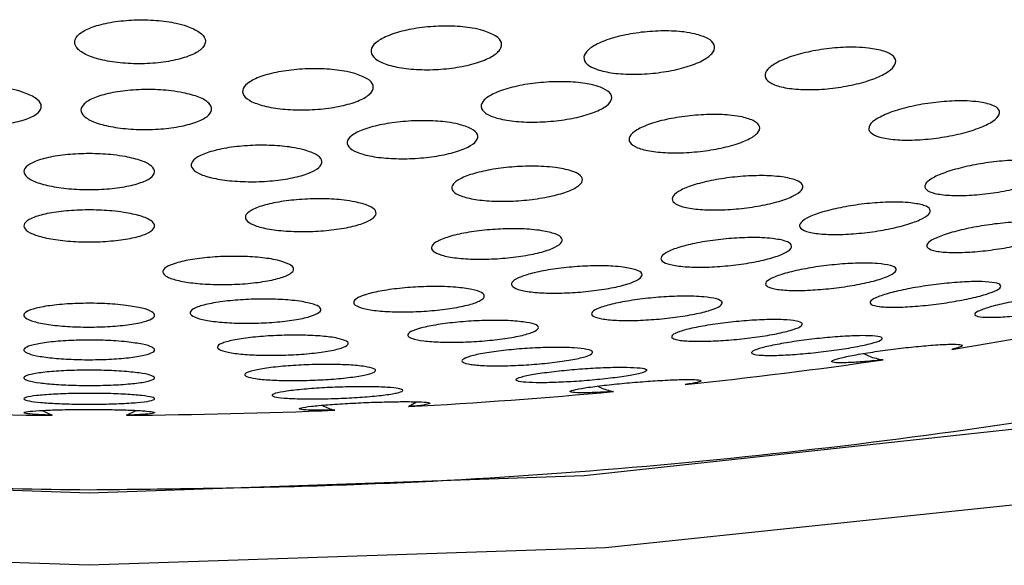
# Model space of a CAD drawing. Units: millimetres. Extents: x 5 to 415, y 5 to 292.
# Drawn here: x 48 to 49, y 239 to 240 of the extents above; entities that cross this region are included whole.
import ezdxf

# ---------------------------------------------------------------- set-up
doc = ezdxf.new("R2010")
doc.units = ezdxf.units.MM

msp = doc.modelspace()

# ---------------------------------------------------------------- linework, layer by layer
at = {"color": 7, "linetype": 'Continuous', "lineweight": 30}
for p, q in [((48.19897, 239.5894), (48.20399, 239.59247)), ((47.96544, 239.58696), (47.97174, 239.58392)), ((48.01907, 239.58392), (48.02526, 239.58695))]:
    msp.add_line(p, q, dxfattribs=at)
at = {"color": 7, "linetype": 'Continuous', "lineweight": 30, "flags": 128}
for points in [[(46.39157, 240.44185), (46.56562, 240.54534), (46.78837, 240.6353), (47.05221, 240.70866), (47.34818, 240.76292), (47.66618, 240.79623), (47.9954, 240.80746), (48.32462, 240.79623), (48.64263, 240.76292), (48.93859, 240.70866), (49.20244, 240.6353), (49.42518, 240.54534), (49.59924, 240.44185), (49.71867, 240.32835), (49.77943, 240.20869), (49.77943, 240.08697), (49.71867, 239.96732), (49.59924, 239.85381), (49.42518, 239.75032), (49.20244, 239.66036), (48.93859, 239.587), (48.64263, 239.53275), (48.32462, 239.49943), (47.9954, 239.4882)], [(46.55203, 240.45463), (46.73582, 240.54966), (46.96514, 240.63016), (47.23169, 240.69323), (47.52585, 240.73658), (47.83697, 240.75866), (48.15383, 240.75866), (48.46495, 240.73658), (48.75911, 240.69323), (49.02567, 240.63016), (49.25498, 240.54966), (49.43878, 240.45463), (49.5704, 240.34852), (49.6451, 240.23516), (49.66018, 240.11864), (49.61509, 240.00317), (49.51145, 239.89293), (49.35303, 239.7919), (49.14554, 239.70374), (48.89647, 239.63163), (48.61484, 239.57818), (48.31082, 239.54531), (47.9954, 239.53422)], [(47.9954, 239.53422), (47.67998, 239.54531), (47.37596, 239.57818), (47.09434, 239.63163), (46.84527, 239.70374), (46.63777, 239.7919), (46.47935, 239.89293)], [(47.9954, 239.4882), (47.66618, 239.49943), (47.34818, 239.53275), (47.05221, 239.587), (46.78837, 239.66036), (46.56562, 239.75032), (46.39157, 239.85381)]]:
    msp.add_lwpolyline(points, dxfattribs=at)
at = {"color": 7, "linetype": 'Continuous', "lineweight": 30}
for centre, radius, start, end in [((48.09916, 242.42308), 2.83252, 279.06258, 281.51987), ((48.03559, 242.83532), 3.24965, 276.00215, 278.24455), ((48.00463, 243.1405), 3.55641, 273.13262, 275.24408), ((47.99496, 243.3036), 3.71976, 267.59325, 269.64223), ((47.99584, 243.3036), 3.71976, 270.35777, 272.40675)]:
    msp.add_arc(centre, radius, start, end, dxfattribs=at)
for points, knots in [([(48.05754, 239.83207), (48.06049, 239.83085), (48.0664, 239.82843), (48.07, 239.82376), (48.06908, 239.81899), (48.06344, 239.81453), (48.05379, 239.81094), (48.0412, 239.80859), (48.02712, 239.80776), (48.01311, 239.80854), (48.00075, 239.81083), (47.99144, 239.81439), (47.98622, 239.81882), (47.9857, 239.82361), (47.98992, 239.82822), (47.99842, 239.83214), (48.01022, 239.83491), (48.02402, 239.83624), (48.03818, 239.83595), (48.04972, 239.83437), (48.05537, 239.83271), (48.05754, 239.83206)], [0, 0, 0, 0, 0.053729, 0.107459, 0.161196, 0.214929, 0.268629, 0.322315, 0.37595, 0.429592, 0.483253, 0.536928, 0.590648, 0.64438, 0.698115, 0.751831, 0.805505, 0.859167, 0.912807, 0.966453, 1, 1, 1, 1]), ([(48.24639, 239.82926), (48.24935, 239.8282), (48.25527, 239.82607), (48.25888, 239.82164), (48.25795, 239.81692), (48.25231, 239.81231), (48.24268, 239.80837), (48.23013, 239.80553), (48.21607, 239.80411), (48.20206, 239.80426), (48.18968, 239.80598), (48.18033, 239.80908), (48.1751, 239.81321), (48.17456, 239.81789), (48.17879, 239.82259), (48.18728, 239.82679), (48.19905, 239.83002), (48.21281, 239.83191), (48.22697, 239.83224), (48.23854, 239.8312), (48.24421, 239.8298), (48.24639, 239.82926)], [0, 0, 0, 0, 0.053814, 0.107624, 0.161366, 0.214986, 0.268515, 0.322019, 0.375588, 0.429273, 0.483068, 0.536931, 0.590784, 0.644557, 0.698217, 0.751769, 0.805276, 0.858824, 0.912474, 0.966231, 1, 1, 1, 1]), ([(48.38145, 239.82711), (48.3845, 239.82619), (48.39058, 239.82437), (48.39451, 239.82021), (48.3939, 239.8156), (48.38856, 239.81091), (48.37919, 239.80672), (48.36684, 239.80348), (48.35287, 239.80154), (48.3388, 239.80112), (48.32622, 239.80229), (48.31659, 239.80493), (48.31104, 239.80872), (48.31019, 239.81325), (48.31411, 239.81797), (48.32232, 239.82237), (48.33387, 239.82595), (48.34751, 239.82833), (48.36168, 239.82922), (48.37339, 239.82867), (48.3792, 239.82754), (48.38145, 239.82711)], [0, 0, 0, 0, 0.053883, 0.107786, 0.161508, 0.214969, 0.268286, 0.3216, 0.37509, 0.42884, 0.48282, 0.536912, 0.590921, 0.644725, 0.698264, 0.751605, 0.804907, 0.858338, 0.911994, 0.965917, 1, 1, 1, 1]), ([(48.49208, 239.81804), (48.49564, 239.81746), (48.50277, 239.81632), (48.50876, 239.81292), (48.51026, 239.80873), (48.5069, 239.80412), (48.49921, 239.79964), (48.48806, 239.79578), (48.47467, 239.79295), (48.46047, 239.79145), (48.44703, 239.79149), (48.43589, 239.79307), (48.4284, 239.79602), (48.42543, 239.80001), (48.4273, 239.80455), (48.43372, 239.80913), (48.44391, 239.81323), (48.45676, 239.81642), (48.47083, 239.81834), (48.48307, 239.81879), (48.48956, 239.81825), (48.49208, 239.81804)], [0, 0, 0, 0, 0.054207, 0.108425, 0.162375, 0.215863, 0.268969, 0.321965, 0.375147, 0.428735, 0.482779, 0.537114, 0.591469, 0.64555, 0.699179, 0.752389, 0.805394, 0.858489, 0.911926, 0.965826, 1, 1, 1, 1]), ([(46.6581, 239.81223), (46.68407, 239.79675), (46.77469, 239.74273), (46.96536, 239.67516), (47.22517, 239.60691), (47.50675, 239.56199), (47.76661, 239.53953), (47.93051, 239.53728), (47.9954, 239.53639)], [0, 0, 0, 0, 0.08188, 0.28565, 0.485624, 0.681026, 0.873719, 1, 1, 1, 1]), ([(48.16462, 239.80181), (48.16758, 239.80075), (48.17348, 239.79863), (48.17707, 239.79436), (48.17612, 239.78987), (48.17043, 239.78558), (48.16076, 239.78199), (48.14817, 239.7795), (48.1341, 239.77839), (48.12012, 239.77877), (48.10778, 239.78061), (48.09847, 239.78371), (48.09327, 239.78772), (48.09276, 239.79219), (48.09702, 239.7966), (48.10556, 239.80046), (48.11737, 239.80332), (48.13115, 239.80489), (48.14529, 239.80496), (48.15681, 239.80377), (48.16245, 239.80236), (48.16462, 239.80181)], [0, 0, 0, 0, 0.053859, 0.107727, 0.161575, 0.215336, 0.268975, 0.322507, 0.376022, 0.429581, 0.483239, 0.537012, 0.590869, 0.644732, 0.69852, 0.752209, 0.805765, 0.859284, 0.912808, 0.966435, 1, 1, 1, 1]), ([(47.95288, 239.78999), (47.95584, 239.78881), (47.96177, 239.78647), (47.96541, 239.78213), (47.96454, 239.77778), (47.95893, 239.77383), (47.9493, 239.77074), (47.93671, 239.76887), (47.92261, 239.76843), (47.90859, 239.76945), (47.89625, 239.77183), (47.88692, 239.77528), (47.88168, 239.77944), (47.8811, 239.78382), (47.88528, 239.78796), (47.89375, 239.79135), (47.90556, 239.79363), (47.91937, 239.79454), (47.93354, 239.79396), (47.94507, 239.79226), (47.95071, 239.79062), (47.95288, 239.78999)], [0, 0, 0, 0, 0.05369, 0.107378, 0.161151, 0.21501, 0.268865, 0.322666, 0.376347, 0.429926, 0.483424, 0.53696, 0.59058, 0.644314, 0.698154, 0.752019, 0.80584, 0.859569, 0.913161, 0.966693, 1, 1, 1, 1]), ([(48.32124, 239.79312), (48.32351, 239.79202), (48.32807, 239.78982), (48.3292, 239.78554), (48.32581, 239.78114), (48.31796, 239.77702), (48.30667, 239.77367), (48.29318, 239.77144), (48.27898, 239.77059), (48.26564, 239.77121), (48.25465, 239.77324), (48.24729, 239.77647), (48.24444, 239.78053), (48.24642, 239.78495), (48.25296, 239.78921), (48.2633, 239.79285), (48.27625, 239.79545), (48.2904, 239.79675), (48.30413, 239.79658), (48.31469, 239.79521), (48.31941, 239.7937), (48.32124, 239.79312)], [0, 0, 0, 0, 0.053927, 0.107869, 0.16164, 0.215157, 0.268478, 0.321795, 0.375238, 0.428936, 0.482871, 0.536957, 0.590996, 0.644847, 0.69843, 0.751805, 0.805096, 0.858488, 0.912104, 0.965969, 1, 1, 1, 1]), ([(48.05522, 239.78959), (48.05884, 239.78869), (48.06608, 239.7869), (48.07236, 239.78299), (48.07425, 239.7787), (48.07128, 239.77439), (48.06387, 239.77059), (48.05283, 239.76774), (48.03943, 239.76614), (48.02519, 239.76597), (48.01171, 239.76725), (48.00048, 239.76983), (47.99276, 239.77343), (47.98943, 239.77764), (47.9909, 239.782), (47.99699, 239.78601), (48.00702, 239.7892), (48.01984, 239.79122), (48.03395, 239.79183), (48.04621, 239.79114), (48.05272, 239.79002), (48.05522, 239.78959)], [0, 0, 0, 0, 0.053762, 0.107517, 0.161346, 0.215219, 0.269053, 0.322777, 0.376393, 0.429919, 0.48342, 0.537004, 0.590689, 0.644495, 0.69836, 0.752206, 0.805972, 0.85963, 0.913175, 0.966681, 1, 1, 1, 1]), ([(48.56228, 239.78373), (48.56543, 239.78314), (48.57174, 239.78197), (48.57602, 239.77869), (48.57568, 239.77472), (48.57055, 239.77044), (48.56141, 239.76636), (48.54929, 239.7629), (48.5355, 239.76043), (48.52145, 239.75922), (48.50871, 239.75942), (48.49876, 239.76105), (48.49285, 239.76394), (48.4917, 239.76774), (48.49539, 239.77198), (48.50338, 239.77618), (48.5147, 239.77987), (48.52814, 239.78268), (48.54222, 239.78428), (48.55402, 239.78455), (48.55996, 239.78396), (48.56228, 239.78373)], [0, 0, 0, 0, 0.054502, 0.109027, 0.163131, 0.21651, 0.2693, 0.321918, 0.374819, 0.428335, 0.482557, 0.537255, 0.591993, 0.646294, 0.699894, 0.752845, 0.805468, 0.858246, 0.911537, 0.965541, 1, 1, 1, 1]), ([(47.9954, 239.53639), (48.04711, 239.53696), (48.19711, 239.53862), (48.443, 239.55732), (48.72293, 239.59848), (48.98088, 239.66229), (49.16305, 239.72057), (49.246, 239.76643), (49.26369, 239.77621)], [0, 0, 0, 0, 0.108028, 0.313372, 0.519894, 0.728807, 0.942192, 1, 1, 1, 1]), ([(48.41161, 239.77411), (48.41449, 239.7733), (48.42024, 239.77169), (48.4235, 239.76801), (48.42215, 239.7639), (48.41611, 239.75974), (48.40619, 239.75602), (48.39352, 239.75314), (48.37949, 239.7514), (48.36561, 239.75101), (48.3534, 239.75201), (48.34429, 239.75432), (48.33937, 239.75768), (48.33925, 239.76171), (48.3439, 239.76591), (48.35272, 239.76982), (48.36466, 239.773), (48.37844, 239.77511), (48.39249, 239.77592), (48.40391, 239.77547), (48.40946, 239.77449), (48.41161, 239.77411)], [0, 0, 0, 0, 0.054249, 0.108518, 0.162548, 0.21611, 0.269278, 0.322276, 0.375417, 0.428911, 0.482868, 0.53717, 0.591547, 0.645697, 0.699409, 0.752684, 0.805707, 0.858766, 0.912136, 0.965947, 1, 1, 1, 1]), ([(48.2307, 239.76952), (48.23374, 239.76861), (48.2398, 239.76681), (48.24366, 239.76298), (48.24296, 239.75885), (48.23748, 239.75479), (48.22797, 239.75129), (48.21552, 239.74873), (48.20152, 239.7474), (48.18753, 239.74743), (48.17507, 239.74882), (48.16556, 239.75143), (48.16009, 239.75498), (48.15934, 239.75906), (48.16337, 239.7632), (48.17172, 239.76692), (48.18339, 239.76981), (48.19708, 239.77154), (48.2112, 239.77193), (48.22278, 239.77112), (48.2285, 239.76996), (48.2307, 239.76952)], [0, 0, 0, 0, 0.0540684, 0.1081467, 0.1621905, 0.2160494, 0.2696516, 0.3230242, 0.3763052, 0.4296929, 0.4833066, 0.5371741, 0.5912252, 0.6452991, 0.699223, 0.7529081, 0.8063426, 0.8596295, 0.9129777, 0.9664978, 1, 1, 1, 1]), ([(48.13138, 239.7534), (48.1344, 239.75246), (48.14044, 239.75058), (48.14425, 239.74679), (48.14351, 239.74281), (48.13799, 239.73899), (48.12842, 239.73581), (48.11591, 239.7336), (48.10188, 239.73263), (48.0879, 239.73297), (48.0755, 239.73459), (48.06605, 239.73733), (48.06065, 239.74087), (48.05992, 239.74483), (48.064, 239.74875), (48.07241, 239.75218), (48.08414, 239.75472), (48.09787, 239.7561), (48.11199, 239.75616), (48.12352, 239.75512), (48.1292, 239.75387), (48.13138, 239.7534)], [0, 0, 0, 0, 0.0540262, 0.108038, 0.1621232, 0.2161347, 0.2699401, 0.3234761, 0.376814, 0.4301129, 0.4835472, 0.5372198, 0.5911372, 0.6452068, 0.6992589, 0.75313, 0.8067389, 0.8601303, 0.9134247, 0.966806, 1, 1, 1, 1]), ([(48.01844, 239.74883), (48.02209, 239.74801), (48.0294, 239.74637), (48.03581, 239.74282), (48.03786, 239.73895), (48.03505, 239.73509), (48.02774, 239.7317), (48.01675, 239.72917), (48.00337, 239.7278), (47.98915, 239.72772), (47.97565, 239.72894), (47.96437, 239.7313), (47.95654, 239.73457), (47.95306, 239.73837), (47.95437, 239.74229), (47.96034, 239.74587), (47.97031, 239.7487), (47.9831, 239.75046), (47.99719, 239.75093), (48.00943, 239.75026), (48.01595, 239.74922), (48.01844, 239.74883)], [0, 0, 0, 0, 0.053734, 0.107465, 0.161374, 0.215441, 0.269495, 0.323387, 0.377017, 0.430399, 0.48371, 0.537075, 0.59065, 0.64449, 0.698524, 0.752601, 0.806558, 0.860261, 0.913731, 0.967022, 1, 1, 1, 1]), ([(48.29257, 239.74187), (48.29613, 239.74126), (48.30324, 239.74006), (48.30914, 239.73697), (48.31056, 239.73333), (48.30706, 239.72948), (48.29917, 239.72587), (48.28782, 239.72293), (48.27435, 239.72095), (48.26021, 239.72016), (48.24693, 239.72063), (48.23597, 239.72232), (48.22861, 239.72507), (48.22572, 239.72857), (48.22771, 239.73241), (48.23432, 239.73614), (48.24471, 239.73933), (48.25768, 239.74163), (48.27174, 239.7428), (48.2838, 239.74277), (48.29014, 239.74212), (48.29257, 239.74187)], [0, 0, 0, 0, 0.054338, 0.108663, 0.163043, 0.217205, 0.270929, 0.324221, 0.377243, 0.430289, 0.483648, 0.537456, 0.591662, 0.646051, 0.700307, 0.75418, 0.807597, 0.860668, 0.913675, 0.96692, 1, 1, 1, 1]), ([(48.59885, 239.74617), (48.60192, 239.74571), (48.60806, 239.74478), (48.61193, 239.74195), (48.61111, 239.73844), (48.60549, 239.73458), (48.59596, 239.73085), (48.58364, 239.72764), (48.56984, 239.72527), (48.55595, 239.72397), (48.54343, 239.72394), (48.53378, 239.7252), (48.52825, 239.72765), (48.52758, 239.73099), (48.53177, 239.7348), (48.5402, 239.73862), (48.55178, 239.74203), (48.56527, 239.74469), (48.57925, 239.74632), (48.59083, 239.74674), (48.5966, 239.74633), (48.59885, 239.74617)], [0, 0, 0, 0, 0.0550452, 0.1101121, 0.1646785, 0.2182165, 0.2708197, 0.3229661, 0.375359, 0.428505, 0.4826848, 0.5376792, 0.5929431, 0.6477576, 0.7016254, 0.7544832, 0.8067122, 0.8589664, 0.911821, 0.9656813, 1, 1, 1, 1]), ([(48.43723, 239.73587), (48.44036, 239.73529), (48.44662, 239.73411), (48.45076, 239.73107), (48.45027, 239.7275), (48.44494, 239.72372), (48.43557, 239.7202), (48.42329, 239.71733), (48.40946, 239.71539), (48.39551, 239.71459), (48.38294, 239.71502), (48.37317, 239.71667), (48.36742, 239.71937), (48.36642, 239.72282), (48.37031, 239.72659), (48.37852, 239.73023), (48.39002, 239.73334), (48.40354, 239.7356), (48.41757, 239.73676), (48.42918, 239.73675), (48.43499, 239.73612), (48.43723, 239.73587)], [0, 0, 0, 0, 0.0547231, 0.109461, 0.1639977, 0.217913, 0.2711179, 0.32382, 0.3764726, 0.4294986, 0.4832133, 0.5375947, 0.5923498, 0.6470155, 0.7011481, 0.7545567, 0.8073706, 0.8599961, 0.9128787, 0.9663637, 1, 1, 1, 1]), ([(48.16468, 239.72003), (48.16785, 239.71925), (48.1742, 239.7177), (48.17855, 239.7144), (48.17835, 239.71084), (48.1733, 239.70732), (48.16408, 239.7043), (48.1518, 239.7021), (48.13789, 239.70096), (48.12388, 239.70099), (48.11127, 239.70219), (48.10145, 239.70442), (48.09554, 239.70747), (48.09427, 239.71098), (48.09785, 239.71456), (48.10587, 239.71778), (48.11733, 239.72027), (48.13091, 239.72176), (48.14501, 239.72208), (48.15664, 239.72138), (48.16246, 239.7204), (48.16468, 239.72003)], [0, 0, 0, 0, 0.054245, 0.108475, 0.162856, 0.217144, 0.271083, 0.324552, 0.377643, 0.430644, 0.483842, 0.53745, 0.591503, 0.645848, 0.700197, 0.754264, 0.807865, 0.861062, 0.914058, 0.967179, 1, 1, 1, 1]), ([(48.51913, 239.71935), (48.52219, 239.71888), (48.5283, 239.71795), (48.53208, 239.71526), (48.53116, 239.71197), (48.52541, 239.70841), (48.51574, 239.70502), (48.50332, 239.70216), (48.4895, 239.7001), (48.47567, 239.69907), (48.46327, 239.69918), (48.45374, 239.70047), (48.44831, 239.70282), (48.44773, 239.70595), (48.45205, 239.70949), (48.46061, 239.71298), (48.47232, 239.71604), (48.48586, 239.71837), (48.4998, 239.71972), (48.51125, 239.71997), (48.51693, 239.71952), (48.51913, 239.71935)], [0, 0, 0, 0, 0.0551906, 0.1103806, 0.1652449, 0.2191691, 0.272072, 0.324317, 0.3765387, 0.4293681, 0.4831725, 0.5379238, 0.5931667, 0.6482195, 0.7024662, 0.7556632, 0.8080473, 0.8602183, 0.9127961, 0.9662787, 1, 1, 1, 1]), ([(48.01752, 239.71326), (48.02125, 239.71256), (48.02872, 239.71115), (48.03546, 239.70804), (48.03788, 239.70461), (48.03542, 239.70115), (48.02839, 239.69808), (48.01758, 239.69577), (48.00431, 239.69448), (47.99011, 239.69433), (47.97656, 239.69533), (47.9651, 239.69736), (47.957, 239.7002), (47.95315, 239.70356), (47.9541, 239.70705), (47.95977, 239.71028), (47.96952, 239.71287), (47.98219, 239.7145), (47.99624, 239.715), (48.00847, 239.71447), (48.01503, 239.7136), (48.01752, 239.71326)], [0, 0, 0, 0, 0.053728, 0.107447, 0.161496, 0.215839, 0.270191, 0.324258, 0.37787, 0.431075, 0.484073, 0.537183, 0.590635, 0.644558, 0.698842, 0.753222, 0.807396, 0.861163, 0.91447, 0.967497, 1, 1, 1, 1]), ([(48.60063, 239.70715), (48.60367, 239.70682), (48.60973, 239.70616), (48.61332, 239.70385), (48.61215, 239.70087), (48.60613, 239.69751), (48.59628, 239.69421), (48.58381, 239.69132), (48.57006, 239.6891), (48.55633, 239.68778), (48.54404, 239.68751), (48.53461, 239.68839), (48.52933, 239.69034), (48.52899, 239.69315), (48.53358, 239.69645), (48.54237, 239.69981), (48.55417, 239.70286), (48.56768, 239.70531), (48.58152, 239.70691), (48.59286, 239.70747), (48.59846, 239.70724), (48.60063, 239.70715)], [0, 0, 0, 0, 0.055726, 0.111468, 0.166726, 0.220679, 0.273224, 0.324915, 0.376629, 0.429208, 0.483115, 0.53829, 0.594129, 0.649656, 0.704038, 0.75699, 0.80887, 0.860495, 0.912743, 0.966204, 1, 1, 1, 1]), ([(48.28398, 239.7016), (48.28709, 239.70097), (48.2933, 239.6997), (48.29732, 239.69679), (48.29671, 239.69352), (48.29125, 239.69018), (48.28171, 239.68721), (48.26927, 239.68492), (48.25537, 239.68356), (48.24148, 239.68325), (48.22906, 239.68403), (48.21947, 239.68583), (48.21386, 239.68847), (48.21297, 239.69166), (48.21698, 239.69503), (48.22535, 239.69816), (48.23703, 239.70068), (48.25065, 239.70236), (48.26466, 239.70299), (48.27612, 239.70264), (48.28181, 239.70189), (48.28398, 239.7016)], [0, 0, 0, 0, 0.054697, 0.109388, 0.164152, 0.218565, 0.27229, 0.325314, 0.377966, 0.430668, 0.483872, 0.53777, 0.592282, 0.647063, 0.701626, 0.755573, 0.808818, 0.861538, 0.914185, 0.967192, 1, 1, 1, 1]), ([(48.43093, 239.69661), (48.43397, 239.69613), (48.44006, 239.69516), (48.44376, 239.69257), (48.44277, 239.68949), (48.43692, 239.68621), (48.42712, 239.68315), (48.41459, 239.68063), (48.40074, 239.67892), (48.38697, 239.67816), (48.37468, 239.67846), (48.36527, 239.67981), (48.35992, 239.68209), (48.35942, 239.68505), (48.36382, 239.68832), (48.37251, 239.69149), (48.38433, 239.69421), (48.39794, 239.69619), (48.41185, 239.69724), (48.42318, 239.6973), (48.42878, 239.6968), (48.43093, 239.69661)], [0, 0, 0, 0, 0.0552279, 0.1104514, 0.1655417, 0.2198514, 0.2730957, 0.3255228, 0.3776619, 0.430207, 0.4836346, 0.5380709, 0.5932129, 0.6484195, 0.703012, 0.7565896, 0.8092223, 0.8613944, 0.9137571, 0.9668717, 1, 1, 1, 1]), ([(48.11816, 239.68204), (48.1205, 239.68119), (48.12516, 239.6795), (48.12634, 239.67641), (48.12292, 239.67334), (48.11493, 239.67059), (48.10346, 239.66851), (48.08988, 239.66731), (48.07576, 239.66712), (48.0626, 239.66792), (48.05178, 239.66964), (48.04446, 239.67211), (48.04156, 239.67506), (48.04353, 239.67817), (48.05018, 239.68106), (48.0607, 239.68338), (48.07378, 239.68488), (48.08791, 239.68539), (48.10148, 239.68488), (48.11179, 239.68364), (48.1164, 239.68248), (48.11816, 239.68204)], [0, 0, 0, 0, 0.054648, 0.109282, 0.164061, 0.218564, 0.272423, 0.325588, 0.378276, 0.430941, 0.484007, 0.537774, 0.592195, 0.646965, 0.701598, 0.755676, 0.809044, 0.861843, 0.914458, 0.967374, 1, 1, 1, 1]), ([(48.49799, 239.68067), (48.501, 239.68032), (48.50702, 239.67962), (48.51051, 239.67743), (48.50923, 239.6747), (48.50307, 239.67167), (48.49304, 239.66876), (48.48044, 239.66626), (48.46665, 239.66444), (48.453, 239.66345), (48.44086, 239.66339), (48.43158, 239.66434), (48.42644, 239.66621), (48.42619, 239.66881), (48.43092, 239.6718), (48.43987, 239.67479), (48.45182, 239.67744), (48.4654, 239.67949), (48.4792, 239.68074), (48.49039, 239.68108), (48.49588, 239.68078), (48.49799, 239.68067)], [0, 0, 0, 0, 0.0557909, 0.1115849, 0.1671603, 0.2216246, 0.2746403, 0.3265392, 0.3781562, 0.4303387, 0.4837386, 0.5385199, 0.594218, 0.6499675, 0.7048363, 0.7582762, 0.8104656, 0.8620837, 0.9140074, 0.9669952, 1, 1, 1, 1]), ([(48.33577, 239.67834), (48.33879, 239.67782), (48.34485, 239.67679), (48.34848, 239.67426), (48.34745, 239.67136), (48.34152, 239.66834), (48.33161, 239.6656), (48.31899, 239.66344), (48.30509, 239.66207), (48.29135, 239.66161), (48.27917, 239.66212), (48.26986, 239.66357), (48.26461, 239.66582), (48.26415, 239.66864), (48.26862, 239.67167), (48.27741, 239.67454), (48.28934, 239.67691), (48.30301, 239.67854), (48.31691, 239.67929), (48.32814, 239.67913), (48.33366, 239.67855), (48.33577, 239.67834)], [0, 0, 0, 0, 0.055166, 0.110322, 0.165548, 0.220202, 0.273847, 0.326518, 0.378687, 0.431025, 0.484088, 0.538165, 0.593103, 0.648369, 0.703261, 0.757226, 0.810179, 0.862439, 0.914655, 0.967441, 1, 1, 1, 1]), ([(48.56435, 239.6691), (48.56742, 239.66891), (48.57357, 239.66854), (48.57717, 239.66682), (48.57593, 239.66447), (48.56975, 239.6617), (48.5597, 239.65891), (48.54715, 239.6564), (48.53347, 239.65441), (48.51991, 239.6531), (48.50776, 239.65263), (48.4984, 239.65309), (48.49313, 239.65449), (48.49283, 239.65667), (48.49758, 239.65937), (48.50656, 239.6622), (48.51849, 239.66482), (48.53197, 239.66699), (48.54567, 239.6685), (48.55678, 239.66917), (48.56226, 239.66912), (48.56435, 239.6691)], [0, 0, 0, 0, 0.056474, 0.112943, 0.169138, 0.223865, 0.27668, 0.328042, 0.379008, 0.430732, 0.484039, 0.539115, 0.595444, 0.651863, 0.707117, 0.760502, 0.812235, 0.863201, 0.914588, 0.967352, 1, 1, 1, 1]), ([(48.22909, 239.66551), (48.23275, 239.66511), (48.24006, 239.6643), (48.2463, 239.66213), (48.24807, 239.65952), (48.24483, 239.65669), (48.23704, 239.65402), (48.22571, 239.65182), (48.21228, 239.65032), (48.19825, 239.64967), (48.18506, 239.64991), (48.17403, 239.65103), (48.16642, 239.65293), (48.16319, 239.65541), (48.16489, 239.65822), (48.17135, 239.66098), (48.18171, 239.66336), (48.19466, 239.6651), (48.20863, 239.66601), (48.22049, 239.66607), (48.22674, 239.66567), (48.22909, 239.66551)], [0, 0, 0, 0, 0.054619, 0.109223, 0.164353, 0.219566, 0.274176, 0.327777, 0.380413, 0.432563, 0.484909, 0.538035, 0.592161, 0.647134, 0.7024, 0.757255, 0.811163, 0.864063, 0.916322, 0.968547, 1, 1, 1, 1]), ([(48.62969, 239.66191), (48.63296, 239.66192), (48.63948, 239.66195), (48.64369, 239.66081), (48.64297, 239.65891), (48.63717, 239.65645), (48.62739, 239.65378), (48.61507, 239.65123), (48.60156, 239.64903), (48.58805, 239.64737), (48.57572, 239.64639), (48.56595, 239.64627), (48.56012, 239.64708), (48.55928, 239.64877), (48.5636, 239.65111), (48.5723, 239.65376), (48.58399, 239.65638), (48.59728, 239.6587), (48.61089, 239.66053), (48.62199, 239.66158), (48.62758, 239.66182), (48.62969, 239.66191)], [0, 0, 0, 0, 0.057234, 0.114463, 0.171496, 0.226767, 0.279584, 0.33044, 0.380645, 0.431698, 0.48465, 0.539888, 0.596845, 0.654105, 0.710017, 0.763563, 0.814905, 0.865186, 0.915851, 0.968137, 1, 1, 1, 1]), ([(48.01891, 239.65397), (48.02254, 239.65342), (48.02979, 239.65231), (48.03601, 239.64993), (48.03785, 239.64736), (48.03475, 239.64478), (48.02703, 239.64254), (48.01567, 239.64091), (48.00212, 239.64008), (47.98799, 239.6401), (47.97479, 239.64095), (47.96384, 239.64254), (47.95627, 239.6447), (47.953, 239.64723), (47.95457, 239.64985), (47.96092, 239.65223), (47.97128, 239.65408), (47.98434, 239.65517), (47.99842, 239.65541), (48.01033, 239.65491), (48.01658, 239.65423), (48.01891, 239.65397)], [0, 0, 0, 0, 0.053922, 0.1078025, 0.1624089, 0.2176163, 0.2727625, 0.327174, 0.3805396, 0.4330115, 0.4851595, 0.5376298, 0.5909584, 0.6452965, 0.7003879, 0.7556265, 0.8103124, 0.8640016, 0.9167151, 0.9689026, 1, 1, 1, 1]), ([(48.13114, 239.65635), (48.13414, 239.65574), (48.14012, 239.65451), (48.14368, 239.652), (48.1426, 239.64933), (48.13664, 239.64675), (48.12661, 239.6446), (48.11382, 239.64311), (48.0998, 239.64244), (48.08608, 239.64263), (48.07403, 239.64364), (48.06491, 239.6454), (48.05977, 239.64771), (48.05936, 239.65035), (48.06386, 239.653), (48.07274, 239.65533), (48.08483, 239.65705), (48.09865, 239.65798), (48.11258, 239.65805), (48.12369, 239.65741), (48.1291, 239.65664), (48.13114, 239.65635)], [0, 0, 0, 0, 0.054777, 0.109534, 0.164736, 0.219878, 0.274306, 0.327693, 0.380193, 0.432343, 0.484799, 0.538102, 0.592425, 0.647507, 0.702746, 0.757443, 0.811151, 0.863887, 0.916073, 0.968374, 1, 1, 1, 1]), ([(48.3872, 239.65939), (48.39019, 239.659), (48.39618, 239.65824), (48.39959, 239.65613), (48.39825, 239.6536), (48.392, 239.65089), (48.38184, 239.64835), (48.3691, 239.64627), (48.35526, 239.64484), (48.34166, 239.64419), (48.32965, 239.64438), (48.32052, 239.64544), (48.31547, 239.64727), (48.3153, 239.64969), (48.3201, 239.6524), (48.32917, 239.65503), (48.34126, 239.65728), (48.35493, 239.65893), (48.36871, 239.65982), (48.37975, 239.6599), (48.38515, 239.65953), (48.3872, 239.65939)], [0, 0, 0, 0, 0.05573, 0.111449, 0.167228, 0.222177, 0.275712, 0.327943, 0.379555, 0.431442, 0.48436, 0.538654, 0.594099, 0.649946, 0.705225, 0.759202, 0.811793, 0.863514, 0.915232, 0.967761, 1, 1, 1, 1]), ([(48.26411, 239.64414), (48.26774, 239.64385), (48.275, 239.64327), (48.28103, 239.64151), (48.28253, 239.63933), (48.27897, 239.6369), (48.27084, 239.63454), (48.25928, 239.63255), (48.24579, 239.63113), (48.23186, 239.63041), (48.21885, 239.63045), (48.20804, 239.63124), (48.20063, 239.63273), (48.19766, 239.63479), (48.19966, 239.63719), (48.20647, 239.63961), (48.21711, 239.64175), (48.23018, 239.64336), (48.24409, 239.6443), (48.25575, 239.64449), (48.26184, 239.64424), (48.26411, 239.64414)], [0, 0, 0, 0, 0.05503, 0.110017, 0.16571, 0.221461, 0.276345, 0.329809, 0.381978, 0.433592, 0.485509, 0.53849, 0.592859, 0.648354, 0.704194, 0.759418, 0.813322, 0.865856, 0.917545, 0.969284, 1, 1, 1, 1]), ([(48.438, 239.64482), (48.44104, 239.64459), (48.44713, 239.64413), (48.45062, 239.6425), (48.44929, 239.64039), (48.44297, 239.63798), (48.43274, 239.63561), (48.42002, 239.63357), (48.40627, 239.63203), (48.39278, 239.63112), (48.38081, 239.63093), (48.37163, 239.63153), (48.3665, 239.63289), (48.36631, 239.63488), (48.37116, 239.63724), (48.38032, 239.63966), (48.39243, 239.64183), (48.40602, 239.64355), (48.41969, 239.64465), (48.43062, 239.64502), (48.43597, 239.64487), (48.438, 239.64482)], [0, 0, 0, 0, 0.056367, 0.112724, 0.169177, 0.22453, 0.278025, 0.329798, 0.380763, 0.432091, 0.484767, 0.539243, 0.595243, 0.651781, 0.70757, 0.761655, 0.813891, 0.864993, 0.916119, 0.968296, 1, 1, 1, 1]), ([(48.01935, 239.63068), (48.02294, 239.63021), (48.03013, 239.62928), (48.03618, 239.62731), (48.03783, 239.62517), (48.03448, 239.62305), (48.0265, 239.62121), (48.0149, 239.61991), (48.00124, 239.61926), (47.98718, 239.61933), (47.97416, 239.62006), (47.96341, 239.62138), (47.95604, 239.62318), (47.95296, 239.62526), (47.95476, 239.62742), (47.96139, 239.62939), (47.97201, 239.63088), (47.98521, 239.63175), (47.99928, 239.6319), (48.01101, 239.63146), (48.0171, 239.63089), (48.01935, 239.63068)], [0, 0, 0, 0, 0.0540446, 0.1080448, 0.1630422, 0.2188305, 0.2744777, 0.3290908, 0.3822647, 0.4342485, 0.4858495, 0.5379371, 0.5911908, 0.6458298, 0.701472, 0.7572681, 0.8122621, 0.8658587, 0.9181714, 0.9697977, 1, 1, 1, 1]), ([(48.15393, 239.63294), (48.15611, 239.63235), (48.16047, 239.63116), (48.16095, 239.62894), (48.15677, 239.62671), (48.14802, 239.62469), (48.136, 239.62314), (48.12225, 239.62222), (48.10834, 239.622), (48.09562, 239.62249), (48.08532, 239.62363), (48.07858, 239.62533), (48.07633, 239.62743), (48.07905, 239.62969), (48.0865, 239.63181), (48.09766, 239.63353), (48.11104, 239.63466), (48.12507, 239.6351), (48.13825, 239.63482), (48.14804, 239.63401), (48.15231, 239.63324), (48.15393, 239.63294)], [0, 0, 0, 0, 0.055652, 0.111287, 0.167117, 0.222268, 0.276073, 0.328523, 0.380169, 0.431933, 0.48463, 0.538673, 0.593954, 0.649803, 0.705255, 0.759496, 0.812319, 0.864135, 0.915773, 0.968121, 1, 1, 1, 1]), ([(48.48787, 239.63465), (48.49108, 239.6346), (48.49751, 239.63452), (48.50152, 239.63344), (48.50065, 239.6318), (48.49465, 239.62973), (48.48462, 239.62754), (48.47206, 239.6255), (48.45845, 239.62381), (48.44501, 239.6226), (48.43291, 239.62198), (48.4234, 239.62204), (48.4178, 239.62285), (48.41712, 239.62433), (48.42162, 239.62632), (48.43056, 239.62851), (48.44251, 239.63062), (48.45595, 239.63243), (48.46953, 239.63379), (48.48043, 239.63449), (48.48585, 239.6346), (48.48787, 239.63465)], [0, 0, 0, 0, 0.057037, 0.114051, 0.171341, 0.227345, 0.280991, 0.332396, 0.382666, 0.433283, 0.4855, 0.539977, 0.596472, 0.653823, 0.710359, 0.764743, 0.816757, 0.867241, 0.917614, 0.96924, 1, 1, 1, 1]), ([(48.50159, 239.61925), (48.50074, 239.61917), (48.49552, 239.61861), (48.4863, 239.6178), (48.47616, 239.61726), (48.46959, 239.6174), (48.46784, 239.61827), (48.47141, 239.61978), (48.4797, 239.6217), (48.49124, 239.62373), (48.50443, 239.62563), (48.51795, 239.62726), (48.52878, 239.6283), (48.53864, 239.62902), (48.54685, 239.62933), (48.55214, 239.62896), (48.55229, 239.62789), (48.54861, 239.62671), (48.54564, 239.626), (48.54532, 239.62592)], [0, 0, 0, 0, 0.012165, 0.075459, 0.142075, 0.211983, 0.283683, 0.354656, 0.422592, 0.486766, 0.548258, 0.609206, 0.671685, 0.707634, 0.778565, 0.849441, 0.921212, 0.991508, 1, 1, 1, 1]), ([(48.30454, 239.62687), (48.30756, 239.62659), (48.31359, 239.62602), (48.31699, 239.62443), (48.31561, 239.62251), (48.30922, 239.62043), (48.29885, 239.61848), (48.28597, 239.61689), (48.27213, 239.61581), (48.25868, 239.61532), (48.24685, 239.61545), (48.23785, 239.61622), (48.23284, 239.6176), (48.2327, 239.61943), (48.23761, 239.62151), (48.24689, 239.62353), (48.25916, 239.62525), (48.27287, 239.6265), (48.28654, 239.62717), (48.29733, 239.62724), (48.30258, 239.62697), (48.30454, 239.62687)], [0, 0, 0, 0, 0.056105, 0.112182, 0.168724, 0.224605, 0.278818, 0.331135, 0.382279, 0.433343, 0.485444, 0.539248, 0.594772, 0.65126, 0.707471, 0.762233, 0.815101, 0.866505, 0.917482, 0.969165, 1, 1, 1, 1]), ([(48.48905, 239.62327), (48.49025, 239.62264), (48.49389, 239.62072), (48.49849, 239.61984), (48.50159, 239.61925)], [0, 0, 0, 0, 0.3271888, 1, 1, 1, 1]), ([(48.01932, 239.61175), (48.02293, 239.61138), (48.03014, 239.61065), (48.03618, 239.60911), (48.03783, 239.60744), (48.03443, 239.60577), (48.02632, 239.60433), (48.01458, 239.60331), (48.00088, 239.60283), (47.98688, 239.60289), (47.97399, 239.60347), (47.96335, 239.60449), (47.95602, 239.60589), (47.95295, 239.60752), (47.95479, 239.60922), (47.96153, 239.61076), (47.9723, 239.61193), (47.98559, 239.6126), (47.99963, 239.6127), (48.01118, 239.61235), (48.01715, 239.61191), (48.01932, 239.61175)], [0, 0, 0, 0, 0.0541547, 0.1082479, 0.1636643, 0.2201214, 0.2763921, 0.3312748, 0.3842384, 0.4356983, 0.4866525, 0.5382656, 0.5914173, 0.6463689, 0.7026335, 0.7590984, 0.8144855, 0.8680354, 0.9198666, 0.9708612, 1, 1, 1, 1]), ([(48.17118, 239.61499), (48.1734, 239.61455), (48.17784, 239.61366), (48.17838, 239.61191), (48.17417, 239.6101), (48.16533, 239.60841), (48.15323, 239.60707), (48.13949, 239.60622), (48.12567, 239.60591), (48.11306, 239.60615), (48.1028, 239.60693), (48.09603, 239.60819), (48.09372, 239.60982), (48.09644, 239.61163), (48.10397, 239.61339), (48.11523, 239.61487), (48.12864, 239.61589), (48.14259, 239.61636), (48.15567, 239.61628), (48.16534, 239.61575), (48.16958, 239.6152), (48.17118, 239.61499)], [0, 0, 0, 0, 0.0562561, 0.1124963, 0.1690187, 0.2246389, 0.2784818, 0.3305147, 0.3815437, 0.4327156, 0.4851104, 0.5392611, 0.5950442, 0.6515811, 0.7075999, 0.7620077, 0.8145382, 0.8657814, 0.9168105, 0.9687433, 1, 1, 1, 1]), ([(48.33803, 239.61451), (48.34119, 239.61439), (48.34752, 239.61416), (48.35139, 239.6131), (48.35044, 239.61167), (48.34433, 239.60996), (48.33412, 239.60824), (48.32135, 239.60671), (48.30761, 239.60554), (48.29422, 239.6048), (48.2823, 239.60455), (48.27302, 239.60484), (48.26759, 239.60568), (48.26701, 239.60701), (48.2716, 239.60868), (48.2807, 239.61043), (48.29286, 239.61204), (48.30646, 239.61334), (48.32005, 239.6142), (48.33079, 239.61456), (48.33608, 239.61452), (48.33803, 239.6145)], [0, 0, 0, 0, 0.056643, 0.113251, 0.170594, 0.227234, 0.281763, 0.333882, 0.384372, 0.434698, 0.486245, 0.539903, 0.595767, 0.652996, 0.710009, 0.76526, 0.818054, 0.868933, 0.919171, 0.970232, 1, 1, 1, 1]), ([(48.32968, 239.59897), (48.32839, 239.5989), (48.32288, 239.59857), (48.31408, 239.5982), (48.30569, 239.59817), (48.30143, 239.59865), (48.30225, 239.59961), (48.30828, 239.60094), (48.3185, 239.60242), (48.33126, 239.60386), (48.34489, 239.60509), (48.35607, 239.60588), (48.3666, 239.60645), (48.37598, 239.60676), (48.38341, 239.60663), (48.3862, 239.60599), (48.38377, 239.60495), (48.37866, 239.60393), (48.37541, 239.60349), (48.37539, 239.60348)], [0, 0, 0, 0, 0.019501, 0.083155, 0.15019, 0.220406, 0.292163, 0.362882, 0.430363, 0.494145, 0.55545, 0.61647, 0.649757, 0.718438, 0.787034, 0.857907, 0.929642, 0.999606, 1, 1, 1, 1]), ([(48.01862, 239.59727), (48.02229, 239.59701), (48.02963, 239.5965), (48.03594, 239.59541), (48.03789, 239.59422), (48.03473, 239.59302), (48.02675, 239.59198), (48.01502, 239.59124), (48.00132, 239.59089), (47.98738, 239.59092), (47.97453, 239.59131), (47.96385, 239.59202), (47.95634, 239.59299), (47.95299, 239.59414), (47.95456, 239.59536), (47.96114, 239.59648), (47.97188, 239.59733), (47.98518, 239.59782), (47.99918, 239.59791), (48.0106, 239.59767), (48.01651, 239.59737), (48.01862, 239.59727)], [0, 0, 0, 0, 0.054146, 0.108215, 0.163999, 0.221201, 0.278254, 0.333594, 0.386458, 0.437346, 0.487565, 0.538572, 0.591474, 0.64666, 0.703587, 0.760865, 0.81683, 0.870435, 0.921824, 0.972105, 1, 1, 1, 1]), ([(48.18769, 239.60152), (48.19009, 239.60124), (48.19489, 239.60068), (48.19594, 239.59944), (48.19216, 239.59808), (48.18357, 239.59672), (48.17159, 239.59557), (48.15794, 239.59475), (48.14417, 239.59431), (48.13153, 239.59428), (48.12107, 239.59465), (48.11391, 239.59542), (48.11112, 239.59654), (48.11339, 239.59788), (48.12062, 239.59927), (48.13173, 239.60052), (48.14505, 239.60145), (48.15894, 239.60201), (48.17201, 239.60216), (48.18172, 239.60195), (48.18608, 239.60163), (48.18769, 239.60152)], [0, 0, 0, 0, 0.056864, 0.113696, 0.171037, 0.227382, 0.281465, 0.333208, 0.383571, 0.434006, 0.485885, 0.539952, 0.596154, 0.65347, 0.710262, 0.765088, 0.817474, 0.868135, 0.918425, 0.969753, 1, 1, 1, 1]), ([(48.31978, 239.60251), (48.32027, 239.60221), (48.32299, 239.60054), (48.32667, 239.59968), (48.32968, 239.59897)], [0, 0, 0, 0, 0.180843, 1, 1, 1, 1]), ([(48.15205, 239.58713), (48.152, 239.58713), (48.14798, 239.58706), (48.1405, 239.58703), (48.13255, 239.58728), (48.1287, 239.58783), (48.12987, 239.58864), (48.13622, 239.58962), (48.14679, 239.5906), (48.15987, 239.59146), (48.17368, 239.59211), (48.1869, 239.5925), (48.19669, 239.5926), (48.205, 239.59251), (48.21113, 239.59221), (48.21357, 239.59155), (48.21077, 239.59069), (48.20477, 239.58993), (48.20006, 239.5895), (48.19897, 239.5894)], [0, 0, 0, 0, 0.000733, 0.063514, 0.129479, 0.198845, 0.270384, 0.341695, 0.410302, 0.475139, 0.536978, 0.597845, 0.659917, 0.695166, 0.765711, 0.836204, 0.907951, 0.978707, 1, 1, 1, 1]), ([(47.97174, 239.58392), (47.9712, 239.58394), (47.96701, 239.58408), (47.9602, 239.58443), (47.95435, 239.58504), (47.95303, 239.58574), (47.95683, 239.58644), (47.96551, 239.58705), (47.97773, 239.58746), (47.9916, 239.58764), (48.00537, 239.58759), (48.01588, 239.58737), (48.02515, 239.58703), (48.03269, 239.58656), (48.03738, 239.58589), (48.03717, 239.58517), (48.03181, 239.5845), (48.0245, 239.5841), (48.01975, 239.58394), (48.01907, 239.58392)], [0, 0, 0, 0, 0.0092, 0.072358, 0.138805, 0.208569, 0.280235, 0.351303, 0.41941, 0.483747, 0.545324, 0.606252, 0.639256, 0.707411, 0.775482, 0.845987, 0.917761, 0.988181, 1, 1, 1, 1]), ([(48.14411, 239.59029), (48.14416, 239.59025), (48.1462, 239.58877), (48.14916, 239.58794), (48.15205, 239.58713)], [0, 0, 0, 0, 0.025848, 1, 1, 1, 1])]:
    msp.add_open_spline(points, degree=3, knots=knots, dxfattribs=at)

doc.saveas('drawing.dxf')
